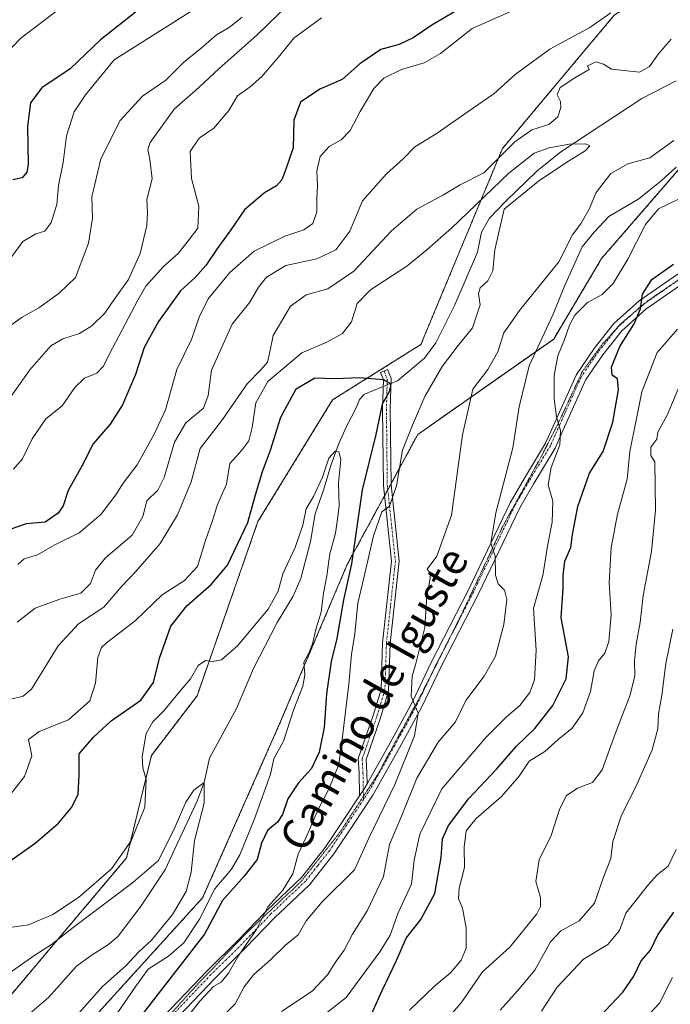
# Model space of a CAD drawing. Units: metres. Extents: x 590453 to 593898, y 4724396 to 4726755.
# Drawn here: x 591072 to 591243, y 4726227 to 4726485 of the extents above; entities that cross this region are included whole.
import ezdxf
from ezdxf.enums import TextEntityAlignment as Align

# ---------------------------------------------------------------- set-up
doc = ezdxf.new("R2010")
doc.units = ezdxf.units.M
doc.header["$MEASUREMENT"] = 0
for name, pattern in [('TRAZO_Y_PUNTO', [1, 0.5, -0.25, 0, -0.25]), ('TRAZOS', [0.75, 0.5, -0.25]), ('TRAZOS2', [0.375, 0.25, -0.125])]:
    doc.linetypes.add(name, pattern=pattern)
for name, color, linetype, lineweight in [('Arbolado forestal', 92, 'TRAZOS', 0), ('Arbolado forestal CxS', 92, 'Continuous', 0), ('Camino', 19, 'Continuous', 0), ('Camino Cxs', 19, 'Continuous', 0), ('Camino eje', 39, 'TRAZO_Y_PUNTO', 13), ('Corriente natural lineal', 142, 'Continuous', 13), ('Corriente natural lineal oculto', 19, 'TRAZO_Y_PUNTO', 13), ('Curva de nivel maestra', 36, 'Continuous', 30), ('Curva de nivel normal', 36, 'Continuous', 0), ('Matorral', 135, 'Continuous', 0), ('Matorral CxS', 135, 'Continuous', 0), ('Pista pavimentada', 135, 'Continuous', 13), ('Pista pavimentada Cxs', 135, 'Continuous', 0), ('Pista pavimentada eje', 135, 'TRAZO_Y_PUNTO', 0), ('Texto cartográfico', 19, 'Continuous', 0), ('Vía pecuaria eje', 92, 'TRAZOS2', 0)]:
    doc.layers.add(name, color=color, linetype=linetype, lineweight=lineweight)
doc.styles.add('Arial', font='txt', dxfattribs={"height": 0.2})

# ---------------------------------------------------------------- blocks, each defined once
blk = doc.blocks.new('*U150')
at = {"layer": 'Matorral CxS', "color": 135, "linetype": 'Continuous', "lineweight": 0}
blk.add_polyline3d([(591246.59, 4726087.36, 552.02), (591206.04, 4726116.45, 548.11), (591175.32, 4726129.22, 544.45), (591174.57, 4726170.28, 544.85), (591174.12, 4726195.24, 540.51), (591176.02, 4726201.66, 540.15), (591153.99, 4726219, 522.02), (591121.62, 4726217.77, 510.63), (591107.17, 4726215.74, 503.71), (591081.15, 4726212.1, 491.87), (591120.31, 4726255.21, 493.54), (591140.44, 4726300.67, 494.07), (591158.1, 4726342.28, 499.03), (591176.54, 4726376.28, 506.2), (591212.08, 4726401.21, 517.08), (591224.62, 4726422.26, 518.11), (591255.72, 4726458.1, 517.62)], dxfattribs=at)
blk = doc.blocks.new('*U151')
at = {"layer": 'Matorral CxS', "color": 135, "linetype": 'Continuous', "lineweight": 0}
blk.add_polyline3d([(591280.02, 4726519.18, 515.48), (591227.91, 4726485.82, 513.62), (591198.69, 4726450.99, 509.78), (591177.39, 4726399.79, 501.3), (591154.26, 4726385.31, 497.36), (591134.75, 4726353.51, 498.31), (591118.85, 4726307.98, 494.47), (591106.93, 4726292.43, 494.43), (591100.43, 4726265.64, 493.79), (591043.22, 4726197.9, 484.32)], dxfattribs=at)
blk = doc.blocks.new('*U163')
at = {"layer": 'Curva de nivel normal', "color": 36, "linetype": 'Continuous', "lineweight": 0}
for points in [[(591071.8, 4726327.25, 515), (591076.49, 4726330.89, 515), (591082.98, 4726333.25, 515), (591088.46, 4726334.79, 515), (591090.96, 4726337.34, 515), (591092.3, 4726340.81, 515), (591094.95, 4726344.02, 515), (591101.84, 4726349.94, 515), (591104.65, 4726354.88, 515), (591105.74, 4726358.91, 515), (591108.56, 4726361.68, 515), (591110.22, 4726365.07, 515), (591112.92, 4726374.3, 515), (591115.94, 4726379.33, 515), (591120.52, 4726383.18, 515), (591121.76, 4726386.44, 515), (591122.59, 4726393.04, 515), (591128.06, 4726405.09, 515), (591132.66, 4726410.83, 515), (591134.9, 4726414.73, 515), (591136.99, 4726417.42, 515), (591142.02, 4726420.4, 515), (591150.13, 4726422.17, 515), (591155.13, 4726424.54, 515), (591158.8, 4726429.44, 515), (591162.1, 4726437.28, 515), (591168.34, 4726444.39, 515), (591172.76, 4726448.33, 515), (591175.79, 4726451.41, 515), (591181.61, 4726455.03, 515), (591189.69, 4726460.68, 515), (591196.44, 4726465.26, 515), (591202, 4726470.3, 515), (591211.1, 4726476.92, 515), (591221.49, 4726482.63, 515), (591227.06, 4726486.42, 515)], [(591244.14, 4726446.14, 515), (591240.19, 4726442.58, 515), (591234.38, 4726437.88, 515), (591226.52, 4726433.24, 515), (591222.67, 4726429.14, 515), (591219.54, 4726425.32, 515), (591214.88, 4726415, 515), (591211.91, 4726407.75, 515), (591205.65, 4726394.24, 515), (591203.04, 4726383.48, 515), (591201.4, 4726372.82, 515), (591196.93, 4726355.83, 515), (591195.67, 4726347.89, 515), (591196.74, 4726344.44, 515), (591196.86, 4726339.55, 515), (591197.53, 4726337.22, 515), (591199.23, 4726335.6, 515), (591199.81, 4726333.12, 515), (591199.08, 4726326.62, 515), (591196.9, 4726318.32, 515), (591193.88, 4726313.11, 515), (591189.15, 4726306.79, 515), (591186.37, 4726301.16, 515), (591181.84, 4726295.84, 515), (591176.3, 4726286.48, 515), (591172.52, 4726277.16, 515), (591169.2, 4726269.16, 515), (591167.6, 4726260.8, 515), (591163.36, 4726251.78, 515), (591159.52, 4726245.68, 515), (591157.34, 4726241.5, 515), (591155.18, 4726238.66, 515), (591152.91, 4726235.12, 515), (591148.93, 4726230.82, 515), (591140.91, 4726225.48, 515)]]:
    blk.add_polyline3d(points, dxfattribs=at)
blk = doc.blocks.new('*U165')
at = {"layer": 'Curva de nivel normal', "color": 36, "linetype": 'Continuous', "lineweight": 0}
blk.add_polyline3d([(591244.08, 4726267.83, 545), (591242, 4726263.49, 545), (591239.15, 4726261.18, 545), (591236.91, 4726258.68, 545), (591230.98, 4726251.16, 545), (591229.3, 4726246.64, 545), (591226.2, 4726242.99, 545), (591219.88, 4726239.16, 545), (591213.01, 4726231.86, 545), (591208.87, 4726225.6, 545)], dxfattribs=at)
blk = doc.blocks.new('*U187')
at = {"layer": 'Curva de nivel normal', "color": 36, "linetype": 'Continuous', "lineweight": 0}
for points in [[(591065.98, 4726380.34, 535), (591075.15, 4726393.16, 535), (591080.64, 4726399.41, 535), (591083.71, 4726401.23, 535), (591088.07, 4726402.62, 535), (591091.37, 4726404.69, 535), (591094.74, 4726407.98, 535), (591097.18, 4726411.54, 535), (591100.91, 4726416.76, 535), (591104.01, 4726423.52, 535), (591105.71, 4726430.87, 535), (591105.9, 4726434.25, 535), (591105.71, 4726437.63, 535), (591107.08, 4726443.05, 535), (591106.52, 4726448.13, 535), (591105.99, 4726450.71, 535), (591106.6, 4726452.59, 535), (591112.9, 4726461.27, 535), (591119.3, 4726466.95, 535), (591124.59, 4726471.9, 535), (591134.46, 4726480.6, 535), (591142.8, 4726488.73, 535)], [(591246.93, 4726393.5, 535), (591241.76, 4726381.34, 535), (591239.3, 4726376.88, 535), (591239.06, 4726375.08, 535), (591237.48, 4726372.95, 535), (591237.46, 4726370.76, 535), (591238.51, 4726369.15, 535), (591238.73, 4726356.48, 535), (591237.68, 4726345.71, 535), (591235.46, 4726334.18, 535), (591234.71, 4726327.12, 535), (591233.68, 4726321.48, 535), (591233.22, 4726317.15, 535), (591233.32, 4726313.15, 535), (591232, 4726307.96, 535), (591228.14, 4726298.04, 535), (591224.76, 4726288.63, 535), (591222.21, 4726285.31, 535), (591218.3, 4726283.87, 535), (591215.36, 4726281.81, 535), (591213.63, 4726278.29, 535), (591211.45, 4726271.49, 535), (591208.3, 4726265.16, 535), (591207.4, 4726259.46, 535), (591208.64, 4726255.27, 535), (591208.61, 4726252.89, 535), (591207.64, 4726251.01, 535), (591200.66, 4726242.3, 535), (591193.46, 4726235.82, 535), (591187.87, 4726227.75, 535), (591181.84, 4726220.84, 535)]]:
    blk.add_polyline3d(points, dxfattribs=at)
blk = doc.blocks.new('*U198')
at = {"layer": 'Curva de nivel normal', "color": 36, "linetype": 'Continuous', "lineweight": 0}
for points in [[(591243.14, 4726234.37, 555), (591239.72, 4726227.66, 555), (591237.08, 4726224.8, 555), (591231.94, 4726221.93, 555), (591228.55, 4726218.62, 555), (591218.18, 4726203.4, 555), (591215.09, 4726197.08, 555), (591212.02, 4726193.06, 555), (591207.65, 4726189.17, 555), (591205.13, 4726185.41, 555), (591203.39, 4726181.74, 555), (591203.19, 4726175.42, 555), (591205.07, 4726171.18, 555), (591207.86, 4726167.45, 555), (591213.4, 4726158.1, 555), (591215.7, 4726155.26, 555), (591221.32, 4726150.71, 555), (591231.15, 4726145.62, 555), (591234.85, 4726142.22, 555), (591238.04, 4726134.84, 555), (591242.91, 4726124.97, 555)], [(591070.31, 4726477.29, 555), (591072.81, 4726479.86, 555), (591083.65, 4726488.08, 555)]]:
    blk.add_polyline3d(points, dxfattribs=at)
blk = doc.blocks.new('*U204')
at = {"layer": 'Curva de nivel normal', "color": 36, "linetype": 'Continuous', "lineweight": 0}
blk.add_polyline3d([(591123.37, 4726490.76, 545), (591097.13, 4726474.14, 545), (591089.72, 4726465.01, 545), (591086.69, 4726460.61, 545), (591084.73, 4726454.32, 545), (591083.86, 4726447.35, 545), (591082.63, 4726441.37, 545), (591082.15, 4726436.39, 545), (591080.66, 4726431.7, 545), (591079.02, 4726429.43, 545), (591076.69, 4726428.67, 545), (591073.26, 4726426.71, 545), (591070.42, 4726422.8, 545)], dxfattribs=at)
blk = doc.blocks.new('*U206')
at = {"layer": 'Curva de nivel normal', "color": 36, "linetype": 'Continuous', "lineweight": 0}
for points in [[(591174.41, 4726225.85, 530), (591180.99, 4726232.19, 530), (591185.09, 4726235.6, 530), (591187.89, 4726238.9, 530), (591189.2, 4726242.06, 530), (591189.19, 4726247.36, 530), (591188.28, 4726252.52, 530), (591187.22, 4726255.06, 530), (591187.33, 4726257.71, 530), (591188.79, 4726263.16, 530), (591188.71, 4726268.44, 530), (591189.19, 4726272.72, 530), (591191.8, 4726275.95, 530), (591198.44, 4726281.65, 530), (591203.04, 4726286.97, 530), (591205.67, 4726290.93, 530), (591209.73, 4726293.45, 530), (591213.27, 4726296.57, 530), (591216.9, 4726299.54, 530), (591219.72, 4726303.52, 530), (591221.74, 4726309.15, 530), (591222.66, 4726314.48, 530), (591223.76, 4726317.15, 530), (591225.49, 4726319.15, 530), (591226.47, 4726322.15, 530), (591227.09, 4726329.15, 530), (591226.62, 4726337.47, 530), (591227.14, 4726346.75, 530), (591228.77, 4726355.47, 530), (591231.28, 4726364.57, 530), (591232.02, 4726371.84, 530), (591233.44, 4726379.15, 530), (591235.16, 4726387.44, 530), (591239.18, 4726397.72, 530), (591244.45, 4726403.81, 530)], [(591151.39, 4726485.14, 530), (591144.13, 4726479.8, 530), (591140.46, 4726475.32, 530), (591135.8, 4726469.83, 530), (591132.75, 4726467.07, 530), (591129.38, 4726464.79, 530), (591127.14, 4726460.91, 530), (591123.23, 4726456.34, 530), (591119.37, 4726453.67, 530), (591117.07, 4726450.23, 530), (591117.42, 4726443.19, 530), (591119.28, 4726435.95, 530), (591119.03, 4726430.16, 530), (591116.54, 4726426.87, 530), (591113.94, 4726423.52, 530), (591110.11, 4726420.18, 530), (591105.44, 4726415.03, 530), (591103.32, 4726411.33, 530), (591096.73, 4726398.81, 530), (591094.31, 4726394.01, 530), (591092.61, 4726392.29, 530), (591089.45, 4726391.02, 530), (591086.92, 4726388.53, 530), (591083.6, 4726383.79, 530), (591079.33, 4726380.36, 530), (591075.77, 4726375.15, 530), (591073.18, 4726369.95, 530), (591070.88, 4726367.18, 530)]]:
    blk.add_polyline3d(points, dxfattribs=at)
blk = doc.blocks.new('*U210')
at = {"layer": 'Curva de nivel normal', "color": 36, "linetype": 'Continuous', "lineweight": 0}
for points in [[(591243.24, 4726325.44, 540), (591241.39, 4726316.44, 540), (591240.37, 4726308.17, 540), (591239.46, 4726303.28, 540), (591239.28, 4726299.4, 540), (591237.87, 4726293.88, 540), (591233.52, 4726284.16, 540), (591229.78, 4726276.83, 540), (591227.54, 4726269.9, 540), (591227.06, 4726265.45, 540), (591225.14, 4726260.57, 540), (591222.71, 4726253.79, 540), (591218.77, 4726249.2, 540), (591213.91, 4726246.58, 540), (591211.27, 4726243.72, 540), (591207.16, 4726236.29, 540), (591202.62, 4726230.86, 540), (591198.12, 4726225.84, 540)], [(591069.14, 4726404.05, 540), (591073.14, 4726406.91, 540), (591077.47, 4726409.4, 540), (591082.81, 4726413.21, 540), (591087.1, 4726417.27, 540), (591090.43, 4726426.23, 540), (591091.49, 4726432.81, 540), (591091.3, 4726438.36, 540), (591093.67, 4726448.33, 540), (591098.75, 4726458.35, 540), (591104.58, 4726464.7, 540), (591110.68, 4726468.85, 540), (591115.28, 4726473.5, 540), (591119.89, 4726477.25, 540), (591123.92, 4726480.68, 540), (591127.21, 4726482.65, 540), (591130.64, 4726485.34, 540)]]:
    blk.add_polyline3d(points, dxfattribs=at)
blk = doc.blocks.new('*U221')
at = {"layer": 'Curva de nivel maestra', "color": 36, "linetype": 'Continuous', "lineweight": 30}
blk.add_polyline3d([(591224.05, 4726224.1, 550), (591230.18, 4726230.56, 550), (591233.05, 4726234.72, 550), (591234.95, 4726238.7, 550), (591237.37, 4726241.49, 550), (591239.31, 4726245.56, 550), (591243.46, 4726251.44, 550)], dxfattribs=at)
blk = doc.blocks.new('*U226')
at = {"layer": 'Curva de nivel maestra', "color": 36, "linetype": 'Continuous', "lineweight": 30}
for points in [[(591163.6, 4726222.84, 525), (591167.36, 4726231.16, 525), (591171.01, 4726238.79, 525), (591173.54, 4726244.69, 525), (591177.31, 4726249.5, 525), (591180.97, 4726256.3, 525), (591182.69, 4726265.73, 525), (591183, 4726270.59, 525), (591184.57, 4726274.11, 525), (591189.88, 4726281.16, 525), (591197.11, 4726288.83, 525), (591202.38, 4726294.81, 525), (591207.16, 4726299.43, 525), (591211.9, 4726305.48, 525), (591215.36, 4726312.4, 525), (591215.92, 4726318.16, 525), (591214.04, 4726328.4, 525), (591214.58, 4726336.08, 525), (591214.52, 4726339.46, 525), (591215.02, 4726343.14, 525), (591216.58, 4726346.76, 525), (591216.98, 4726350.14, 525), (591218.41, 4726357.48, 525), (591221.44, 4726366.15, 525), (591225.06, 4726371.82, 525), (591227.56, 4726379.53, 525), (591229.04, 4726387.97, 525), (591228.74, 4726390.83, 525), (591227.36, 4726391.74, 525), (591227.16, 4726393.88, 525), (591229.36, 4726399.24, 525), (591233.14, 4726405.19, 525), (591234.78, 4726409.14, 525), (591235.27, 4726412.92, 525), (591237.74, 4726416.81, 525), (591243.45, 4726420.74, 525)], [(591187.02, 4726487.25, 525), (591180.25, 4726483.21, 525), (591175.34, 4726479.92, 525), (591171.68, 4726478.17, 525), (591166.92, 4726476.87, 525), (591161.38, 4726473.09, 525), (591156.74, 4726469.01, 525), (591150.98, 4726466.54, 525), (591145.87, 4726463.09, 525), (591144.15, 4726458.38, 525), (591144, 4726451.15, 525), (591142.04, 4726445.64, 525), (591141.01, 4726442.81, 525), (591139.65, 4726441.2, 525), (591136.51, 4726439.39, 525), (591131.22, 4726434.95, 525), (591127.51, 4726429.47, 525), (591124.19, 4726424.97, 525), (591121.18, 4726420.45, 525), (591118.34, 4726417.3, 525), (591114.5, 4726413.81, 525), (591108.79, 4726405.81, 525), (591105.05, 4726399.01, 525), (591102.72, 4726391.95, 525), (591099.35, 4726384.01, 525), (591096.12, 4726378.93, 525), (591091.72, 4726373.81, 525), (591088.7, 4726368, 525), (591085.18, 4726361.67, 525), (591083.85, 4726357.65, 525), (591082.51, 4726355.74, 525), (591079.16, 4726353.34, 525), (591077.18, 4726353.2, 525), (591074.17, 4726352.91, 525), (591068.14, 4726350.87, 525)]]:
    blk.add_polyline3d(points, dxfattribs=at)

msp = doc.modelspace()

# ---------------------------------------------------------------- linework, layer by layer
at = {"layer": 'Arbolado forestal', "color": 92, "linetype": 'TRAZOS', "lineweight": 0}
for points in [[(590980.66, 4726079.06, 477.45), (590983.18, 4726111.05, 482.29), (590990.57, 4726123.89, 483.18), (591008.71, 4726139.47, 481.36), (591043.22, 4726197.9, 484.32), (591100.43, 4726265.64, 493.79), (591106.93, 4726292.43, 494.43), (591118.85, 4726307.99, 494.47), (591134.75, 4726353.51, 498.31), (591154.26, 4726385.31, 497.36), (591177.38, 4726399.79, 501.3), (591198.68, 4726450.99, 509.78), (591227.91, 4726485.82, 513.62), (591280.02, 4726519.18, 515.48), (591293.12, 4726532.12, 516.31), (591294.87, 4726541.05, 518.25), (591295.39, 4726582.33, 524.51), (591301.45, 4726589.56, 526.18), (591316.18, 4726591.61, 524.23), (591337.35, 4726614.86, 525.07), (591351.85, 4726655.78, 529.2), (591353.54, 4726702.8, 535.7), (591346.29, 4726717.27, 537.67), (591352.1, 4726721.47, 537.15)], [(591081.15, 4726212.1, 491.87), (591120.31, 4726255.21, 493.54), (591140.44, 4726300.67, 494.07), (591158.1, 4726342.28, 499.03), (591167.86, 4726360.27, 504.77), (591168.7, 4726361.82, 504.7), (591169.57, 4726363.42, 504.62), (591176.54, 4726376.28, 506.2), (591212.08, 4726401.21, 517.08), (591224.62, 4726422.26, 518.11), (591255.72, 4726458.1, 517.62), (591303.13, 4726488.65, 525.06), (591318.36, 4726533.15, 520.42), (591334.58, 4726557.66, 527.07), (591346.93, 4726606.2, 525.23), (591382.36, 4726655.07, 533.78), (591387.55, 4726683.74, 536.48), (591397.23, 4726710.6, 535.25), (591410.7, 4726722.25, 536.39)]]:
    msp.add_polyline3d(points, dxfattribs=at)
at = {"layer": 'Arbolado forestal CxS', "color": 92, "linetype": 'Continuous', "lineweight": 0}
for points in [[(591043.22, 4726197.9, 484.32), (591100.43, 4726265.64, 493.79), (591106.93, 4726292.43, 494.43), (591118.85, 4726307.98, 494.47), (591134.75, 4726353.51, 498.31), (591154.26, 4726385.31, 497.36), (591177.38, 4726399.79, 501.3), (591198.69, 4726450.99, 509.78), (591227.91, 4726485.82, 513.62), (591280.02, 4726519.18, 515.48)], [(591255.72, 4726458.1, 517.62), (591224.62, 4726422.26, 518.11), (591212.08, 4726401.21, 517.08), (591176.54, 4726376.28, 506.2), (591158.1, 4726342.28, 499.03), (591140.44, 4726300.67, 494.07), (591120.31, 4726255.21, 493.54), (591081.15, 4726212.1, 491.87)]]:
    msp.add_polyline3d(points, dxfattribs=at)
at = {"layer": 'Camino', "color": 19, "linetype": 'Continuous', "lineweight": 0}
for points in [[(591161.33, 4726281.82, 507.45), (591161.22, 4726287.85, 507.52), (591161, 4726291.63, 507.09), (591164.87, 4726302.81, 506.76), (591166.94, 4726309.65, 506.56), (591167.36, 4726321.83, 506.1), (591169.68, 4726343.14, 506.01), (591167.57, 4726362.98, 504.07), (591167.36, 4726382.94, 499.83), (591167.57, 4726390.58, 499.94), (591166.8, 4726392.51, 500.17), (591168.65, 4726393.25, 500.37), (591169.58, 4726390.94, 500.19), (591169.36, 4726382.92, 500.68), (591169.57, 4726363.09, 504.69), (591171.69, 4726343.14, 506.06), (591169.36, 4726321.69, 506.44), (591168.93, 4726309.32, 507.36), (591166.77, 4726302.19, 507), (591163.02, 4726291.35, 507.62), (591163.22, 4726287.93, 507.84), (591163.28, 4726284.98, 507.73)], [(591163.28, 4726284.98, 507.73), (591162.43, 4726283.47, 507.62), (591161.33, 4726281.82, 507.45)]]:
    msp.add_polyline3d(points, dxfattribs=at)
at = {"layer": 'Camino Cxs', "color": 19, "linetype": 'Continuous', "lineweight": 0}
msp.add_polyline3d([(591163.28, 4726284.98, 507.73), (591162.43, 4726283.47, 507.62), (591161.33, 4726281.82, 507.45), (591161.22, 4726287.85, 507.52), (591161, 4726291.63, 507.09), (591164.87, 4726302.81, 506.76), (591166.94, 4726309.65, 506.56), (591167.36, 4726321.83, 506.1), (591169.68, 4726343.14, 506.01), (591167.57, 4726362.98, 504.07), (591167.36, 4726382.94, 499.83), (591167.57, 4726390.58, 499.94), (591166.8, 4726392.51, 500.17), (591168.65, 4726393.25, 500.37), (591169.58, 4726390.94, 500.19), (591169.36, 4726382.92, 500.68), (591169.57, 4726363.09, 504.69), (591171.69, 4726343.14, 506.06), (591169.36, 4726321.69, 506.44), (591168.93, 4726309.32, 507.36), (591166.77, 4726302.19, 507), (591163.02, 4726291.35, 507.62), (591163.22, 4726287.93, 507.84), (591163.28, 4726284.98, 507.73)], close=True, dxfattribs=at)
at = {"layer": 'Camino eje', "color": 39, "linetype": 'TRAZO_Y_PUNTO', "lineweight": 13}
msp.add_polyline3d([(591167.73, 4726392.88, 500.28), (591168.57, 4726390.76, 500.07), (591168.36, 4726382.93, 500.25), (591168.57, 4726363.04, 504.38), (591170.69, 4726343.14, 506), (591168.36, 4726321.76, 506.27), (591167.94, 4726309.48, 506.96), (591165.82, 4726302.5, 506.81), (591162.01, 4726291.49, 507.46), (591162.22, 4726287.89, 507.74), (591162.35, 4726280.84, 507.61)], dxfattribs=at)
at = {"layer": 'Corriente natural lineal', "color": 142, "linetype": 'Continuous', "lineweight": 13}
for points in [[(591244.12, 4726468.66, 508.22), (591235.16, 4726464.06, 507.49), (591213.94, 4726450.16, 504.8), (591207.65, 4726445.05, 504.1), (591199.47, 4726437.12, 504.37), (591195.31, 4726432.8, 503.92), (591193.25, 4726429.13, 503.41), (591192.16, 4726423.94, 502.89), (591186.21, 4726410.16, 501.99), (591181.23, 4726400.26, 501.96), (591178.31, 4726396.21, 501.29), (591171.29, 4726390.32, 500.31), (591169.54, 4726389.61, 500.05)], [(591167.52, 4726388.8, 499.67), (591162.44, 4726386.75, 498.38), (591161.23, 4726385.23, 497.93), (591160.64, 4726383.54, 497.54), (591157.8, 4726378.21, 496.06), (591155.94, 4726373.92, 495.77), (591153.79, 4726368.14, 495), (591151.96, 4726361.94, 494.67), (591149.7, 4726355.54, 494.35), (591148.46, 4726348.28, 494.06), (591145.94, 4726338.62, 493.22), (591143.97, 4726334.02, 493.44), (591139.77, 4726327.18, 492.44), (591133.6, 4726315.09, 491.88), (591129.14, 4726304.71, 491.39), (591122.07, 4726291.65, 491.2), (591120.66, 4726285.37, 490.53), (591118.77, 4726280.28, 489.91), (591113, 4726268.01, 489.56), (591110.59, 4726262.65, 489.2), (591104.22, 4726253.12, 488.65), (591098.22, 4726245.22, 488.17), (591095.67, 4726242.96, 488.13), (591091.38, 4726240.29, 487.86), (591087.36, 4726237.32, 487.36), (591080.02, 4726229.17, 486.17), (591073.87, 4726223.93, 485.92)]]:
    msp.add_polyline3d(points, dxfattribs=at)
at = {"layer": 'Corriente natural lineal oculto', "color": 19, "linetype": 'TRAZO_Y_PUNTO', "lineweight": 13}
msp.add_polyline3d([(591169.54, 4726389.61, 500.05), (591167.52, 4726388.8, 499.67)], dxfattribs=at)
at = {"layer": 'Curva de nivel maestra', "color": 36, "linetype": 'Continuous', "lineweight": 30}
for points in [[(591103.13, 4726486.92, 550), (591093.6, 4726479.37, 550), (591085.64, 4726471.78, 550), (591078.26, 4726466.86, 550), (591075.31, 4726462.96, 550), (591074.5, 4726456.8, 550), (591074.65, 4726446.8, 550), (591074.32, 4726444.85, 550), (591073.08, 4726443.37, 550), (591070.64, 4726442.79, 550)], [(591069.64, 4726264.61, 500), (591076.53, 4726269.48, 500), (591082.58, 4726274.75, 500), (591086.12, 4726278.93, 500), (591087.72, 4726282.32, 500), (591088.06, 4726287.28, 500), (591088.06, 4726292.83, 500), (591091.79, 4726297.16, 500), (591096.39, 4726301.49, 500), (591104.12, 4726306.82, 500), (591107.48, 4726311.48, 500), (591109.04, 4726317.82, 500), (591111.97, 4726326.15, 500), (591116.14, 4726331.5, 500), (591122.52, 4726337.04, 500), (591126.76, 4726342.08, 500), (591132.14, 4726353.26, 500), (591133.94, 4726359.92, 500), (591135.94, 4726366.59, 500), (591138.02, 4726372.15, 500), (591140.72, 4726380.82, 500), (591144.79, 4726388.23, 500), (591149.63, 4726391.05, 500), (591154.83, 4726390.88, 500), (591161.29, 4726391.15, 500), (591167.58, 4726390.63, 500), (591169.47, 4726389.48, 500), (591169.08, 4726387.45, 500), (591167.25, 4726384.2, 500), (591165.55, 4726376.23, 500), (591161.97, 4726361.82, 500), (591159.19, 4726342.45, 500), (591157.17, 4726333.06, 500), (591155.43, 4726323, 500), (591153.9, 4726316.92, 500), (591152.69, 4726308.52, 500), (591152.09, 4726299.67, 500), (591150.8, 4726293.28, 500), (591148.75, 4726289.02, 500), (591145.34, 4726285.26, 500), (591142.62, 4726281.07, 500), (591141.19, 4726276.99, 500), (591139.85, 4726275, 500), (591137.26, 4726272.77, 500), (591135.73, 4726269.46, 500), (591134.52, 4726265.24, 500), (591131.12, 4726260.83, 500), (591125.51, 4726254.47, 500), (591120.8, 4726245.72, 500), (591104.15, 4726224.29, 500)]]:
    msp.add_polyline3d(points, dxfattribs=at)
at = {"layer": 'Curva de nivel normal', "color": 36, "linetype": 'Continuous', "lineweight": 0}
for points in [[(591072.03, 4726342.26, 520), (591073.66, 4726343.8, 520), (591077.14, 4726344.78, 520), (591081.65, 4726347.41, 520), (591087.98, 4726350.56, 520), (591093.73, 4726355.32, 520), (591097.61, 4726360.48, 520), (591099.5, 4726363.53, 520), (591103.22, 4726368.34, 520), (591107.53, 4726376.2, 520), (591110.6, 4726382.68, 520), (591113.52, 4726393.26, 520), (591117.37, 4726401.05, 520), (591119.41, 4726406.96, 520), (591121.76, 4726411.7, 520), (591127.39, 4726418.63, 520), (591133.79, 4726424.18, 520), (591141.79, 4726428.08, 520), (591146.74, 4726429.71, 520), (591149.13, 4726431.44, 520), (591150.16, 4726434.47, 520), (591150.12, 4726437.89, 520), (591150.36, 4726441.27, 520), (591150.15, 4726445.14, 520), (591151, 4726448.89, 520), (591153.34, 4726451.48, 520), (591156.53, 4726453.22, 520), (591158.9, 4726455.68, 520), (591161.49, 4726460.69, 520), (591165.08, 4726466.64, 520), (591167.65, 4726469.41, 520), (591172.27, 4726471.68, 520), (591178.24, 4726473.35, 520), (591182.45, 4726475.85, 520), (591190.79, 4726482.34, 520), (591203.37, 4726487.92, 520)], [(591069.77, 4726306.99, 510), (591073.38, 4726307.91, 510), (591075.54, 4726309.71, 510), (591082.53, 4726321.04, 510), (591087.82, 4726326.8, 510), (591094.48, 4726331.13, 510), (591099.16, 4726336.64, 510), (591102.76, 4726340.42, 510), (591109.22, 4726347.82, 510), (591113.74, 4726355.26, 510), (591117.29, 4726363.92, 510), (591119.68, 4726372.59, 510), (591125.51, 4726380.15, 510), (591131.92, 4726389.48, 510), (591135.5, 4726393.14, 510), (591137.22, 4726395.14, 510), (591137.82, 4726397.47, 510), (591138.78, 4726402.14, 510), (591143.26, 4726409.76, 510), (591147.38, 4726412.77, 510), (591153.02, 4726414.35, 510), (591159.85, 4726418.95, 510), (591169.66, 4726429.47, 510), (591176.29, 4726435.14, 510), (591183.27, 4726438.91, 510), (591187.64, 4726441.5, 510), (591193.79, 4726444.6, 510), (591201.92, 4726452.73, 510), (591206.38, 4726455.89, 510), (591210.84, 4726457.27, 510), (591213.18, 4726459.29, 510), (591213.96, 4726461.75, 510), (591213.87, 4726463.28, 510), (591212.96, 4726465.04, 510), (591213.82, 4726466.91, 510), (591217.6, 4726469.47, 510), (591221.39, 4726471.68, 510), (591220.91, 4726472.59, 510), (591223.18, 4726473.66, 510), (591225.12, 4726473.06, 510), (591227.22, 4726471.77, 510), (591234.56, 4726470.92, 510), (591237.12, 4726472.44, 510), (591239.45, 4726475.73, 510), (591242.79, 4726479.58, 510)], [(591069, 4726280.86, 505), (591073.77, 4726286.93, 505), (591075.62, 4726292.29, 505), (591074.81, 4726296.56, 505), (591077.55, 4726298.64, 505), (591085.2, 4726301.7, 505), (591090.77, 4726306.69, 505), (591092.31, 4726311.29, 505), (591092.9, 4726318.02, 505), (591093.86, 4726320.64, 505), (591095.16, 4726321.83, 505), (591102.68, 4726327.54, 505), (591109.76, 4726334.33, 505), (591115.57, 4726338.09, 505), (591118.93, 4726341.81, 505), (591121.02, 4726348.57, 505), (591122.87, 4726353.77, 505), (591124.21, 4726358.01, 505), (591126.51, 4726363.25, 505), (591127.39, 4726368.7, 505), (591130.57, 4726372.21, 505), (591132.35, 4726374.58, 505), (591133.26, 4726378.13, 505), (591134.19, 4726384.5, 505), (591137.32, 4726390.13, 505), (591146.22, 4726397.6, 505), (591152.8, 4726400.42, 505), (591156.83, 4726402.66, 505), (591159.18, 4726405.72, 505), (591160.68, 4726410.47, 505), (591164.16, 4726414.09, 505), (591173.65, 4726420.22, 505), (591179.02, 4726424.6, 505), (591185.37, 4726430.17, 505), (591200.35, 4726444.57, 505), (591207.02, 4726449.79, 505), (591210.91, 4726451.16, 505), (591216.17, 4726452.14, 505), (591220.43, 4726452.19, 505), (591221.55, 4726451.7, 505), (591220.29, 4726450.35, 505), (591215.29, 4726447.25, 505), (591208.07, 4726442.48, 505), (591199.1, 4726435.14, 505), (591196.72, 4726424.52, 505), (591196.14, 4726419.04, 505), (591194.88, 4726416.4, 505), (591192.85, 4726414.57, 505), (591192.46, 4726413.03, 505), (591192.89, 4726410.19, 505), (591190.85, 4726404.1, 505), (591187.12, 4726399.48, 505), (591182.94, 4726394.04, 505), (591178.41, 4726386.2, 505), (591175.13, 4726378.73, 505), (591172.55, 4726372.13, 505), (591170.98, 4726362.89, 505), (591169.13, 4726357.53, 505), (591167.13, 4726356.04, 505), (591164.97, 4726349.77, 505), (591162.42, 4726338.8, 505), (591160.84, 4726332.15, 505), (591160.06, 4726324.15, 505), (591159.22, 4726318.78, 505), (591158.54, 4726311, 505), (591156.91, 4726297.35, 505), (591155.94, 4726290.03, 505), (591153.29, 4726283.58, 505), (591150.53, 4726278.26, 505), (591147.4, 4726271.05, 505), (591145.3, 4726266.63, 505), (591143.9, 4726261.49, 505), (591141.28, 4726257.16, 505), (591137.34, 4726252.83, 505), (591134.41, 4726246.92, 505), (591129.78, 4726240.18, 505), (591127.07, 4726235.54, 505), (591125.12, 4726233.17, 505), (591123.13, 4726232, 505), (591119.55, 4726228.18, 505), (591111.03, 4726217.28, 505)], [(591243.47, 4726453.1, 510), (591237.21, 4726448.59, 510), (591231.45, 4726447, 510), (591227.02, 4726444.43, 510), (591223.15, 4726439.46, 510), (591221.36, 4726435.14, 510), (591219.28, 4726431.47, 510), (591217.03, 4726428.47, 510), (591213.47, 4726421.36, 510), (591203.18, 4726408.69, 510), (591199.06, 4726402.8, 510), (591197.51, 4726397.89, 510), (591194.88, 4726393.24, 510), (591190.98, 4726388.14, 510), (591188.27, 4726376.16, 510), (591185.4, 4726355.15, 510), (591181.52, 4726344.48, 510), (591179.04, 4726341.12, 510), (591179.8, 4726340.06, 510), (591179.8, 4726338.63, 510), (591178.94, 4726334.15, 510), (591178.39, 4726325.82, 510), (591175.99, 4726316.12, 510), (591175.08, 4726313.1, 510), (591174.83, 4726307.85, 510), (591176.61, 4726303.42, 510), (591175.72, 4726297.52, 510), (591170.56, 4726284.83, 510), (591163.75, 4726270.83, 510), (591160.02, 4726262.49, 510), (591151.56, 4726254.16, 510), (591147.36, 4726249.18, 510), (591145.25, 4726245.5, 510), (591141.97, 4726242.83, 510), (591138.1, 4726239.11, 510), (591133.67, 4726235.17, 510), (591131.13, 4726231.94, 510), (591128.8, 4726227.48, 510), (591124.8, 4726223.51, 510)], [(591244.73, 4726437.77, 520), (591239.48, 4726435.23, 520), (591236.06, 4726431.13, 520), (591231.47, 4726422.12, 520), (591227.6, 4726415.75, 520), (591224.78, 4726412.85, 520), (591220.96, 4726410.73, 520), (591217.6, 4726407.47, 520), (591216.18, 4726404.81, 520), (591214.94, 4726401.12, 520), (591213.18, 4726396.86, 520), (591212.19, 4726391.72, 520), (591212.18, 4726385.56, 520), (591212.84, 4726380.89, 520), (591213.86, 4726377.27, 520), (591213.66, 4726373.54, 520), (591211.46, 4726367.65, 520), (591210.65, 4726363.15, 520), (591211.84, 4726358.82, 520), (591211.69, 4726353.35, 520), (591210.51, 4726347.63, 520), (591209.22, 4726339.46, 520), (591206.81, 4726330.92, 520), (591207.46, 4726319.92, 520), (591207.09, 4726312.15, 520), (591205.84, 4726308.82, 520), (591203.19, 4726305.49, 520), (591199.75, 4726302.49, 520), (591194.46, 4726297.16, 520), (591182.84, 4726283.66, 520), (591177.13, 4726271.84, 520), (591175.61, 4726265, 520), (591174.92, 4726258.77, 520), (591171.44, 4726251.26, 520), (591169.32, 4726245.44, 520), (591166.67, 4726241.06, 520), (591157.84, 4726229.17, 520), (591145.96, 4726219.84, 520)], [(591067.47, 4726247.08, 495), (591074.81, 4726248.16, 495), (591081.14, 4726250.82, 495), (591087.87, 4726255.32, 495), (591096.46, 4726262.79, 495), (591101.6, 4726270.09, 495), (591105.19, 4726278.89, 495), (591105.56, 4726286.16, 495), (591104.67, 4726289.16, 495), (591104.48, 4726292.16, 495), (591105.57, 4726298.16, 495), (591107.24, 4726301.16, 495), (591110.18, 4726304.03, 495), (591114.56, 4726309.43, 495), (591117.13, 4726312.38, 495), (591119.13, 4726315.9, 495), (591121.06, 4726317.2, 495), (591122.86, 4726316.94, 495), (591125.2, 4726317.39, 495), (591129.44, 4726321.01, 495), (591137.47, 4726330.62, 495), (591140.07, 4726335.35, 495), (591141.23, 4726339.82, 495), (591144.52, 4726346.75, 495), (591146.48, 4726352.54, 495), (591147.35, 4726356.81, 495), (591149.25, 4726360.08, 495), (591151.66, 4726365.16, 495), (591153.26, 4726370.1, 495), (591154.93, 4726371.88, 495), (591155.94, 4726371.78, 495), (591156.39, 4726369.74, 495), (591155.82, 4726363.64, 495), (591155.97, 4726357.56, 495), (591155.45, 4726353.56, 495), (591155.04, 4726350.5, 495), (591153.52, 4726345.11, 495), (591152.74, 4726339.32, 495), (591151.86, 4726334.84, 495), (591151.27, 4726329.86, 495), (591149.99, 4726325.68, 495), (591149.04, 4726321.55, 495), (591148.03, 4726319.14, 495), (591146.76, 4726316.82, 495), (591147.03, 4726313.48, 495), (591146.48, 4726310.48, 495), (591144.11, 4726304.49, 495), (591141.45, 4726296.16, 495), (591138.92, 4726291.49, 495), (591138.04, 4726287.49, 495), (591133.84, 4726275.87, 495), (591130, 4726266.43, 495), (591127.81, 4726262.67, 495), (591123.45, 4726257.55, 495), (591119.49, 4726249.62, 495), (591115.37, 4726243.43, 495), (591111.38, 4726239.92, 495), (591106.04, 4726236.53, 495), (591102.84, 4726232.12, 495), (591096.89, 4726223.51, 495)], [(591087.28, 4726224.25, 490), (591094.14, 4726232.06, 490), (591100.19, 4726237.47, 490), (591103.54, 4726240.97, 490), (591106.9, 4726244.16, 490), (591112.46, 4726250.83, 490), (591115.97, 4726256.83, 490), (591117.28, 4726261.91, 490), (591118.21, 4726270.17, 490), (591120.74, 4726279.91, 490), (591120.66, 4726285.37, 490), (591117.98, 4726283.3, 490), (591115.92, 4726280.18, 490), (591113.14, 4726273.72, 490), (591108.73, 4726264.99, 490), (591102.03, 4726259.16, 490), (591086.49, 4726247.46, 490), (591080.82, 4726242.97, 490), (591076.45, 4726240.25, 490), (591069.72, 4726235.54, 490), (591065.15, 4726231.54, 490), (591061.28, 4726227.4, 490), (591057.5, 4726224.05, 490)]]:
    msp.add_polyline3d(points, dxfattribs=at)
at = {"layer": 'Matorral', "color": 135, "linetype": 'Continuous', "lineweight": 0}
for points in [[(590980.66, 4726079.06, 477.45), (590983.18, 4726111.05, 482.29), (590990.57, 4726123.89, 483.18), (591008.71, 4726139.47, 481.36), (591043.22, 4726197.9, 484.32), (591100.43, 4726265.64, 493.79), (591106.93, 4726292.43, 494.43), (591118.85, 4726307.99, 494.47), (591134.75, 4726353.51, 498.31), (591154.26, 4726385.31, 497.36), (591177.38, 4726399.79, 501.3), (591198.68, 4726450.99, 509.78), (591227.91, 4726485.82, 513.62), (591280.02, 4726519.18, 515.48), (591293.12, 4726532.12, 516.31), (591294.87, 4726541.05, 518.25), (591295.39, 4726582.33, 524.51), (591301.45, 4726589.56, 526.18), (591316.18, 4726591.61, 524.23), (591337.35, 4726614.86, 525.07), (591351.85, 4726655.78, 529.2), (591353.54, 4726702.8, 535.7), (591346.29, 4726717.27, 537.67), (591352.1, 4726721.47, 537.15)], [(591081.15, 4726212.1, 491.87), (591120.31, 4726255.21, 493.54), (591140.44, 4726300.67, 494.07), (591158.1, 4726342.28, 499.03), (591167.86, 4726360.27, 504.77), (591168.7, 4726361.82, 504.7), (591169.57, 4726363.42, 504.62), (591176.54, 4726376.28, 506.2), (591212.08, 4726401.21, 517.08), (591224.62, 4726422.26, 518.11), (591255.72, 4726458.1, 517.62), (591303.13, 4726488.65, 525.06), (591318.36, 4726533.15, 520.42), (591334.58, 4726557.66, 527.07), (591346.93, 4726606.2, 525.23), (591382.36, 4726655.07, 533.78), (591387.55, 4726683.74, 536.48), (591397.23, 4726710.6, 535.25), (591410.7, 4726722.25, 536.39)]]:
    msp.add_polyline3d(points, dxfattribs=at)
at = {"layer": 'Pista pavimentada', "color": 135, "linetype": 'Continuous', "lineweight": 13}
for points in [[(591163.28, 4726284.98, 507.73), (591169.3, 4726295.7, 508.49), (591175.14, 4726306.4, 509.71), (591180.16, 4726316.87, 510.92), (591189.84, 4726335.72, 512.73), (591200.73, 4726358.41, 516.33), (591204.47, 4726364.87, 517.15), (591209.98, 4726373.98, 518.68), (591212.41, 4726379.42, 519.78), (591218.02, 4726391.96, 522.13), (591222.66, 4726398.76, 522.86), (591227.84, 4726405.3, 523.23), (591234.4, 4726411.18, 524.29), (591244.6, 4726418.27, 526.09)], [(591246.09, 4726415.92, 526.95), (591236.13, 4726408.99, 525.11), (591229.88, 4726403.38, 524.24), (591224.9, 4726397.1, 523.37), (591220.46, 4726390.6, 522.59), (591214.95, 4726378.29, 520.37), (591212.46, 4726372.69, 519.68), (591206.87, 4726363.45, 518.11), (591203.19, 4726357.11, 517.07), (591192.34, 4726334.48, 513.39), (591182.66, 4726315.63, 511.39), (591177.62, 4726305.13, 510.2), (591171.74, 4726294.35, 509.12), (591164.81, 4726282.02, 508), (591159.74, 4726274.39, 507.34), (591154.59, 4726266.69, 506.84), (591148.25, 4726258.63, 506.41), (591139.12, 4726249.99, 505.68), (591131.52, 4726242.1, 505.19), (591123.46, 4726234.16, 504.51), (591104.66, 4726214.42, 503.25)], [(591163.28, 4726284.98, 507.73), (591162.43, 4726283.47, 507.62), (591161.33, 4726281.82, 507.45)], [(591102.6, 4726216.31, 502.26), (591121.47, 4726236.12, 503.99), (591129.54, 4726244.06, 504.46), (591137.16, 4726251.97, 504.77), (591146.19, 4726260.51, 505.81), (591152.33, 4726268.33, 506.35), (591157.42, 4726275.94, 506.96), (591161.33, 4726281.82, 507.45)]]:
    msp.add_polyline3d(points, dxfattribs=at)
at = {"layer": 'Pista pavimentada Cxs', "color": 135, "linetype": 'Continuous', "lineweight": 0}
for points in [[(591102.6, 4726216.31, 502.26), (591121.47, 4726236.12, 503.99), (591129.54, 4726244.06, 504.46), (591137.16, 4726251.97, 504.77), (591146.19, 4726260.51, 505.81), (591152.33, 4726268.33, 506.35), (591157.42, 4726275.94, 506.96), (591161.33, 4726281.82, 507.45), (591162.43, 4726283.47, 507.62), (591163.28, 4726284.98, 507.73), (591169.3, 4726295.7, 508.49), (591175.14, 4726306.4, 509.71), (591180.16, 4726316.87, 510.92), (591189.84, 4726335.72, 512.73), (591200.73, 4726358.41, 516.33), (591204.47, 4726364.87, 517.15), (591209.98, 4726373.98, 518.68), (591212.41, 4726379.42, 519.78), (591218.02, 4726391.96, 522.13), (591222.66, 4726398.76, 522.86), (591227.84, 4726405.3, 523.23), (591234.4, 4726411.18, 524.29), (591244.6, 4726418.27, 526.09)], [(591246.09, 4726415.92, 526.95), (591236.13, 4726408.99, 525.11), (591229.88, 4726403.38, 524.24), (591224.9, 4726397.1, 523.37), (591220.46, 4726390.6, 522.59), (591214.95, 4726378.29, 520.37), (591212.46, 4726372.69, 519.68), (591206.87, 4726363.45, 518.11), (591203.19, 4726357.11, 517.07), (591192.34, 4726334.48, 513.39), (591182.66, 4726315.63, 511.39), (591177.62, 4726305.13, 510.2), (591171.74, 4726294.35, 509.12), (591164.81, 4726282.02, 508), (591159.74, 4726274.39, 507.34), (591154.59, 4726266.69, 506.84), (591148.25, 4726258.63, 506.41), (591139.12, 4726249.99, 505.68), (591131.52, 4726242.1, 505.19), (591123.46, 4726234.16, 504.51), (591104.66, 4726214.42, 503.25)]]:
    msp.add_polyline3d(points, dxfattribs=at)
at = {"layer": 'Pista pavimentada eje', "color": 135, "linetype": 'TRAZO_Y_PUNTO', "lineweight": 0}
for points in [[(591245.35, 4726417.1, 526.54), (591240.37, 4726413.63, 525.74), (591235.27, 4726410.09, 524.79), (591232.14, 4726407.28, 524.48), (591228.86, 4726404.34, 523.81), (591226.27, 4726401.07, 523.46), (591223.78, 4726397.93, 523.09), (591219.24, 4726391.28, 522.33), (591213.68, 4726378.86, 520.06), (591212.47, 4726376.14, 519.7), (591211.22, 4726373.34, 519.16), (591205.67, 4726364.16, 517.65), (591203.83, 4726360.99, 517.12), (591201.96, 4726357.76, 516.8), (591196.52, 4726346.42, 514.94), (591191.09, 4726335.1, 513.11), (591181.41, 4726316.25, 511.27), (591178.9, 4726311.02, 510.62), (591176.38, 4726305.77, 509.94), (591170.52, 4726295.03, 508.81), (591163.62, 4726282.75, 507.76), (591162.35, 4726280.84, 507.61)], [(591162.35, 4726280.84, 507.61), (591158.58, 4726275.17, 507.13), (591153.46, 4726267.51, 506.56), (591150.39, 4726263.6, 506.26), (591147.22, 4726259.57, 506.05), (591138.14, 4726250.98, 505.19), (591130.53, 4726243.08, 504.72), (591126.5, 4726239.11, 504.34), (591122.47, 4726235.14, 504.2), (591103.63, 4726215.37, 502.72)]]:
    msp.add_polyline3d(points, dxfattribs=at)
at = {"layer": 'Vía pecuaria eje', "color": 92, "linetype": 'TRAZOS2', "lineweight": 0}
msp.add_polyline3d([(591107.49, 4726219.96, 502.59), (591118.45, 4726232.05, 503.91), (591132.2, 4726246.44, 504.71), (591146.03, 4726259.45, 505.73), (591156.04, 4726272.11, 506.76), (591166.06, 4726287.41, 508.09), (591177.58, 4726308.57, 510.3), (591187.41, 4726328.03, 512.6), (591198.74, 4726352.22, 515.57), (591208.95, 4726370.73, 518.61), (591213.29, 4726379.23, 519.98), (591219.53, 4726392.65, 522.35), (591224.63, 4726399.64, 523.09), (591229.73, 4726405.31, 523.83), (591236.91, 4726411.35, 525.33), (591251.08, 4726420.99, 527.01)], dxfattribs=at)

# ---------------------------------------------------------------- block references
at = {"layer": 'Curva de nivel maestra', "color": 36, "linetype": 'Continuous', "lineweight": 30}
for name in ['*U226', '*U221']:
    msp.add_blockref(name, (0, 0), dxfattribs=at)
at = {"layer": 'Curva de nivel normal', "color": 36, "linetype": 'Continuous', "lineweight": 0}
for name in ['*U163', '*U198', '*U210', '*U187', '*U206', '*U165', '*U204']:
    msp.add_blockref(name, (0, 0), dxfattribs=at)
at = {"layer": 'Matorral CxS', "color": 135, "linetype": 'Continuous', "lineweight": 0}
for name in ['*U150', '*U151']:
    msp.add_blockref(name, (0, 0), dxfattribs=at)

# ---------------------------------------------------------------- texts
at = {"layer": 'Texto cartográfico', "color": 19, "linetype": 'Continuous', "lineweight": 0, "style": 'Arial'}
msp.add_text('Camino de Iguste', height=8, rotation=60.769, dxfattribs=at).set_placement((591165.06, 4726307.17), align=Align.MIDDLE_CENTER)

doc.saveas('drawing.dxf')
